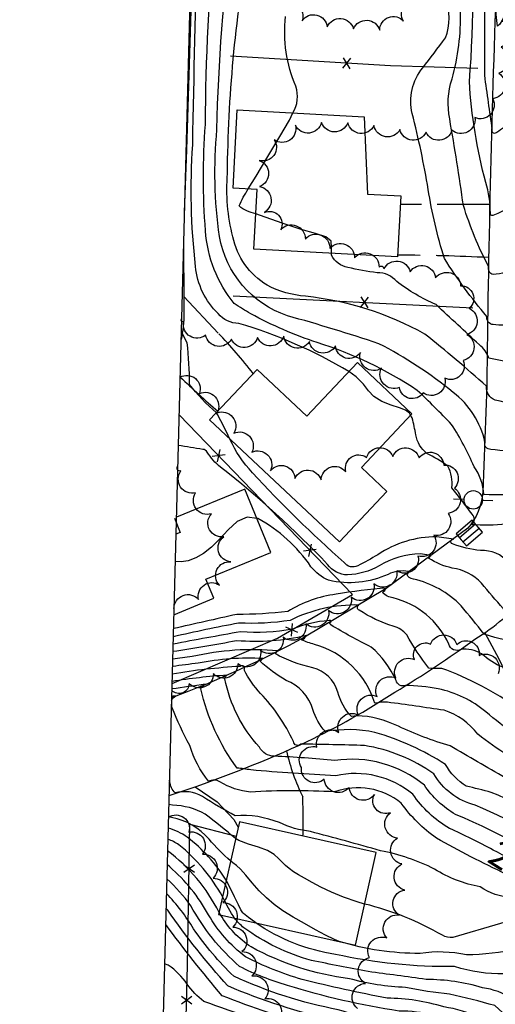
# Model space of a CAD drawing. Extents: x 4327865 to 4330821, y 191374 to 194245.
# Drawn here: x 4327987 to 4328168, y 193585 to 193959 of the extents above; entities that cross this region are included whole.
import ezdxf

# ---------------------------------------------------------------- set-up
doc = ezdxf.new("R2010")
doc.units = 0
doc.header["$LTSCALE"] = 100
doc.header["$MEASUREMENT"] = 0
doc.linetypes.add('PAVDWY', pattern=[0.26, 0.2, -0.06])
doc.linetypes.add('PAVED', pattern=[0.81, 0.75, -0.06])
doc.layers.get('0').update_dxf_attribs({"linetype": 'CONTINUOUS'})
for name, color, linetype in [('C-INDX', 4, 'CONTINUOUS'), ('C-INDX-CL', 4, 'CONTINUOUS'), ('C-INDXLBL', 4, 'CONTINUOUS'), ('C-INTRM', 44, 'CONTINUOUS'), ('C-INTRM-CL', 44, 'CONTINUOUS'), ('M-FENCE', 8, 'CONTINUOUS'), ('M-FENCE-PAT', 8, 'CONTINUOUS'), ('M-VEGL', 3, 'CONTINUOUS'), ('P-PAVDW', 7, 'PAVDWY'), ('R-CURBRD', 6, 'CONTINUOUS'), ('R-PAVRD', 7, 'PAVED'), ('S-BUILDING', 4, 'CONTINUOUS'), ('SV-SHEET', 7, 'CONTINUOUS'), ('U-CATCHBSN', 5, 'CONTINUOUS'), ('U-PWRPOLE', 7, 'CONTINUOUS')]:
    doc.layers.add(name, color=color, linetype=linetype)
doc.styles.add('ITALIC', font='ROMANS.SHX', dxfattribs={"oblique": 25})

# ---------------------------------------------------------------- blocks, each defined once
blk = doc.blocks.new('CB')
at = {"linetype": 'CONTINUOUS'}
for p, q in [((0.04, 0.03), (-0.04, 0.03)), ((-0.04, 0.03), (-0.04, -0.03)), ((0.04, 0.01), (-0.04, 0.01)), ((0.04, 0), (0.04, 0.03)), ((0.04, -0.03), (0.04, 0)), ((-0.04, -0.01), (0.04, -0.01)), ((-0.04, -0.03), (0.04, -0.03))]:
    blk.add_line(p, q, dxfattribs=at)
blk = doc.blocks.new('PPOLE')
at = {"linetype": 'CONTINUOUS'}
for p, q in [((-0.035, 0), (-0.075, 0)), ((0.035, 0), (0.075, 0))]:
    blk.add_line(p, q, dxfattribs=at)
blk.add_circle((0, 0), 0.035, dxfattribs=at)
blk = doc.blocks.new('FP')
at = {"linetype": 'CONTINUOUS'}
for p, q in [((0.0143, -0.02), (-0.0143, 0.02)), ((-0.0143, -0.02), (0.0143, 0.02))]:
    blk.add_line(p, q, dxfattribs=at)

msp = doc.modelspace()

# ---------------------------------------------------------------- linework, layer by layer
at = {"layer": 'C-INDX'}
for points, elevation in [([(4328181.13, 193926.96, -0.010185), (4328173.55, 193919.95, -0.066346), (4328167.84, 193915.8, -0.457037), (4328166.95, 193917.28, -0.000254), (4328164.05, 193937.93, 0.019922), (4328162.47, 194006.23, 0.001968), (4328158.57, 194030.14, 0.190818), (4328143.58, 194043.45, -0.585864), (4328141.95, 194045.64, -0.025431), (4328144.3, 194060.37, 0.072285), (4328138.38, 194076.27, -0.287336), (4328137.75, 194080.58, -0.521159), (4328139.62, 194079.24, 0.140687), (4328143.41, 194084.12, 0.097488), (4328150.47, 194100.2, 0.12519), (4328154.22, 194129.65, 0.025162), (4328149.68, 194161.71, 0.102126), (4328147.8, 194165.87)], 2200), ([(4328336.23, 193718.64, -0.09139), (4328330.45, 193723.04, 0.288981), (4328320.51, 193726.12, -0.187725), (4328304.18, 193730.05, 0.218255), (4328291.99, 193732.58, -0.074443), (4328270.65, 193736.9, -0.519148), (4328268.91, 193742.14, 0.225958), (4328270.85, 193750.59, 0.097261), (4328262.68, 193770.67, 0.340835), (4328260.01, 193773.26, -0.0968), (4328228.49, 193782.77, -0.145996), (4328223.75, 193789.2, -0.023945), (4328211.83, 193812.1, 0.633037), (4328208.14, 193812.46, -0.244482), (4328200.53, 193807.93, -0.405809), (4328198.39, 193807.73, -0.015284), (4328168, 193814.46, -0.346699), (4328164.73, 193819.68, 0.013908), (4328141.28, 193839.56, 0.099414), (4328095.96, 193853.92, -0.102773), (4328081.29, 193858.1, -0.204761), (4328068.28, 193876.52, -0.081294), (4328066.24, 193900.55, -0.041986), (4328074.28, 193987.29, -0.028053)], 2210), ([(4328206.59, 193726.68, 0.068496), (4328188.49, 193732.94, -0.026537), (4328181.32, 193735.87, 0.6554), (4328178.42, 193733.61, -0.433957), (4328171.06, 193735.17, -0.000719), (4328162.81, 193744.78, 0.173181), (4328151.74, 193750.57, -0.095203), (4328142.72, 193754.3, -0.076767), (4328143.73, 193755.39), (4328139.49, 193755.93, 0.138858), (4328123.97, 193751.35, -0.117356), (4328111.92, 193747.95, -0.230706), (4328104.32, 193751.9, 0.038474), (4328063.61, 193788.9, -0.087252), (4328058.53, 193794.66, 0.237713), (4328056.83, 193795.69, 0.005597), (4328047.53, 193797.19)], 2220), ([(4328217.82, 193661.58, -0.032363), (4328205.23, 193671.9, 0.361816), (4328200.58, 193671.61, -0.149662), (4328192.95, 193667.66, -0.096872), (4328184.66, 193672.22, -0.036772), (4328161.41, 193687.36, 0.156751), (4328148.65, 193696.47, 0.004375), (4328127.07, 193699.55, 0.066752), (4328122.25, 193699.15, 0.256604), (4328099.35, 193721.52, -0.042913), (4328094.4, 193723.3, 0.174234), (4328096.31, 193724.9, -0.077928), (4328069.72, 193722.92, -0.011869), (4328045.47, 193718.79)], 2230), ([(4328167.24, 193643.33, 0.019147), (4328150.62, 193651.58, -0.110088), (4328136.74, 193664.56, 0.232732), (4328107.39, 193671.58, -0.009108), (4328075.08, 193673.78, 0.029737), (4328069.88, 193674.51, -0.103129), (4328056.13, 193704.61, -0.188389), (4328057.81, 193706.35, 0.003506), (4328045.09, 193704.59)], 2240), ([(4328065.78, 193631.86, 0.08655), (4328050.97, 193648.24, 0.081289), (4328043.7, 193651.65)], 2250), ([(4328154.18, 193572.23, 0.131549), (4328139.2, 193577.26, -0.068936), (4328108.37, 193582.59, -0.060583), (4328068.64, 193595.36, -0.052549), (4328053.38, 193613.37, 0.053029), (4328043.05, 193626.86)], 2260), ([(4328171.49, 193596.26, -0.080146), (4328152.63, 193599, -0.055608), (4328107.34, 193603.63, -0.113566), (4328076.99, 193615.67)], 2250)]:
    msp.add_lwpolyline(points, format="xyb", dxfattribs=dict(at, elevation=elevation))
at = {"layer": 'C-INDX-CL'}
for points, elevation in [([(4328202.51, 193620.75), (4328202.09, 193621.27), (4328200.97, 193622.51), (4328199.44, 193623.93), (4328197.5, 193625.53), (4328195.27, 193627.18), (4328192.85, 193628.8), (4328190.41, 193630.35), (4328188.11, 193631.8), (4328186.07, 193633.16), (4328184.22, 193634.41), (4328182.46, 193635.55), (4328180.71, 193636.6), (4328178.9, 193637.58), (4328176.96, 193638.56), (4328174.87, 193639.57), (4328172.73, 193640.59), (4328170.71, 193641.57), (4328168.86, 193642.49), (4328167.24, 193643.33)], 2240), ([(4328076.99, 193615.67), (4328076.5, 193615.99), (4328074.24, 193617.65), (4328072.93, 193618.67), (4328072.32, 193619.2), (4328072.07, 193619.49), (4328071.83, 193619.83), (4328071.38, 193620.66), (4328070.46, 193622.49), (4328068.97, 193625.58), (4328067.16, 193629.26), (4328065.78, 193631.86)], 2250)]:
    msp.add_lwpolyline(points, dxfattribs=dict(at, elevation=elevation))
at = {"layer": 'C-INTRM'}
for points, elevation in [([(4328180.21, 193778.45, -0.009141), (4328163.68, 193778.49, 0.146332), (4328160.02, 193789.1, 0.041125), (4328151.48, 193805.17, 0.01221), (4328138.42, 193818.12, 0.07305), (4328100.31, 193836.28, -0.042622), (4328075.08, 193847.24, -0.011624), (4328068.82, 193851.14, -0.15631), (4328057.88, 193878.85, -0.037374), (4328057.85, 193919.21, -0.020546), (4328061.49, 193993.91, -0.074188), (4328063.84, 194023.44, 0.940224), (4328062.93, 194023.71, -1.001208), (4328060.85, 194023.99, -0.027103), (4328060, 194045.4, 0.045531), (4328058.11, 194053.85, 0.220144), (4328054.41, 194058.29)], 2214), ([(4328204.03, 193975.82, 0.007701), (4328203.74, 193974.6, -0.085837), (4328186.45, 193984.36), (4328176.96, 193970.03, 0.013527), (4328169.82, 193957.32), (4328168.86, 193956.6, -0.041464), (4328168.21, 193974.43, 0.021571), (4328166.24, 194013.34, 0.007376), (4328164.79, 194028.71, 0.211114), (4328155.16, 194045.31, -0.102445), (4328152.47, 194045.31, -0.044813), (4328157.07, 194058.43)], 2198), ([(4328181.13, 193892.62, -0.062429), (4328167.18, 193884.57, -0.617648), (4328166.23, 193885.56, 0.072688), (4328164.48, 193897.19, -0.051281), (4328158.23, 193935.62, 0.044255), (4328157.82, 194005.58, -0.009667), (4328153.74, 194025.8, 0.143865), (4328146.24, 194033.32, 0.04473), (4328133.59, 194041.66, -0.4865), (4328131.18, 194043.75, -0.0464), (4328132.15, 194053.6)], 2202), ([(4328236.72, 193854.53, 0.084639), (4328218.75, 193860.79, -0.162183), (4328205.91, 193867.72, -0.255276), (4328201.76, 193865.68, 0.243853), (4328197.83, 193866.23, 0.130369), (4328171.96, 193863.09, -0.067804), (4328167.25, 193862.18, -0.418897), (4328165.54, 193865.18, -0.043911), (4328155.96, 193888.42, 0.008852), (4328150.75, 193921.33, -0.128647), (4328151.65, 193936.6, 0.073425), (4328154.87, 193962.3, 0.052105), (4328151.99, 194010.64, 0.016107), (4328148.47, 194022.25, 0.025893), (4328131.36, 194034.77, -0.119962), (4328121.63, 194039.71, -0.641823), (4328119.72, 194041.92, -0.009255), (4328121.22, 194051.51)], 2204), ([(4328180.13, 193794.37, -0.012587), (4328166.33, 193795.69, -0.51709), (4328164.16, 193798.41, 0.180337), (4328152.04, 193817.33, 0.055957), (4328123.79, 193835.86, 0.013663), (4328089.04, 193846.49, -0.271951), (4328063.16, 193876.65, -0.05779), (4328062.25, 193917.35, -0.029924), (4328068.3, 193993.52, -0.125998), (4328075.04, 194027.05, 0.167363), (4328075.29, 194030.69, -0.282738), (4328073.09, 194031.07, -0.035012), (4328074.9, 194042.67)], 2212), ([(4328112.43, 193825.31, 0.061434), (4328070.53, 193843.6, -0.223657), (4328062.71, 193847.32, -0.180387), (4328054.11, 193865.26, -0.04493), (4328053.02, 193911.52, -0.001557), (4328054.77, 193990.94), (4328053.96, 194006.07, 0.020103), (4328052.89, 193988.64, -0.052284), (4328052.72, 193989.56), (4328052.61, 193990.14)], 2216), ([(4328237.79, 193793.69, -0.148315), (4328225.83, 193809.11, -0.032816), (4328216.75, 193830.72, 0.211212), (4328205.72, 193840.08, -0.080909), (4328205.15, 193843.15, 0.514376), (4328203.94, 193843.64, -0.03555), (4328201.23, 193841.87, 0.330888), (4328199.02, 193843.36, 0.115528), (4328175.74, 193843.07, -0.045766), (4328167.25, 193843.12, -0.44204), (4328164.88, 193846.25, -0.037999), (4328148.77, 193868.3, -0.03973), (4328142.59, 193894.57, 0.020071), (4328136.51, 193923.37, -0.23595), (4328140.47, 193940.76, 0.008735), (4328149.11, 193952.13, 0.189797), (4328148.97, 193967.35, -0.046458), (4328140.99, 193996.49)], 2206), ([(4328091.06, 193923.63, 0.224364), (4328092.24, 193933.74, -0.131336), (4328088.34, 193960.29)], 2208), ([(4328077, 193885.3, -0.130612), (4328070.67, 193888.25, -0.047392), (4328074.15, 193894.7)], 2208), ([(4328345.33, 193729.95, 0.104763), (4328330.66, 193734.79, -0.277359), (4328320.74, 193741.35, 0.108083), (4328298.75, 193760.75, -0.009186), (4328284.42, 193767.58, 0.106654), (4328267.05, 193779.31, -0.060617), (4328237.55, 193785.98, -0.182774), (4328228.78, 193793, -0.037532), (4328213.67, 193820.72, 0.343051), (4328207.97, 193825.24, 0.144135), (4328200.87, 193825.5, -0.303433), (4328196.23, 193824.84, -0.012972), (4328165.67, 193830.43, 0.136609), (4328162.02, 193835.47, -0.004139), (4328145.62, 193850.72, -0.061869), (4328130.58, 193859.51, 0.228854), (4328123.18, 193862.86, -0.028869), (4328111.99, 193864.9, -0.246605), (4328105.84, 193869.52), (4328105.84, 193870.21)], 2208), ([(4328062.02, 193809.59, -0.050232), (4328051.79, 193820.41, 0.030082), (4328050.92, 193836.21), (4328049.12, 193839.6, -0.011692), (4328048.59, 193837.49)], 2218), ([(4328182.56, 193762.72, 0.270362), (4328172.14, 193767.31, -0.045713), (4328159.13, 193767.04, 0.454573), (4328159.29, 193771.02, 0.004099), (4328151.6, 193781.1, 0.156411), (4328150.04, 193789.28, 0.051014), (4328142.04, 193794.13, -0.187382), (4328137.9, 193801.23, 0.015088), (4328136.48, 193807.63), (4328135.9, 193808.73)], 2216), ([(4328251.44, 193720.53, -0.066979), (4328232.93, 193723.97, 0.016287), (4328203.21, 193736.34, 0.00483), (4328196.82, 193740.57, -0.018194), (4328184.46, 193741.75, -0.040509), (4328173.11, 193752.72, 0.22868), (4328162.46, 193757.21, -0.062505), (4328151.78, 193759.73, -0.839766), (4328152.15, 193761.6), (4328145.83, 193762.41, 0.150894), (4328123.37, 193755.64, -0.02723), (4328115.78, 193751.45, -0.389202), (4328110.64, 193752.72, -0.027191), (4328075.74, 193786.83, -0.087871), (4328067.17, 193799.63)], 2218), ([(4328291.22, 193634.62, -0.045738), (4328271.67, 193646.95, 0.095269), (4328254.99, 193657.94, -0.082344), (4328235.29, 193677.47, 0.000781), (4328230.39, 193684.86, -0.04242), (4328228.36, 193696.69, 0.350662), (4328225.22, 193700.49, -0.03811), (4328197.41, 193717.98, 0.121304), (4328183.25, 193723.73, -0.446146), (4328180.41, 193722.89, -0.102392), (4328163.86, 193725.44, 0.006273), (4328155.06, 193736.24, 0.143659), (4328136.93, 193746.37, -0.311234), (4328134.45, 193748.27, 0.463134), (4328135.11, 193749.28, 0.152354), (4328127.3, 193748.17, -0.166617), (4328104.72, 193745.92, -0.123768), (4328098, 193751.08, 0.119686), (4328077.8, 193769.37), (4328077.42, 193769.42)], 2222), ([(4328287.93, 193629.71, 0.021237), (4328271.99, 193639.47, 0.034669), (4328247.06, 193657.58, -0.05235), (4328226.97, 193677.94, -0.202059), (4328218.38, 193690.32, 0.165641), (4328212.18, 193695.01, -0.037043), (4328198.43, 193700.47, 0.017929), (4328191.5, 193707.43, 0.236335), (4328180.53, 193710.99, -0.187042), (4328162.89, 193717.94, 0.156984), (4328154.96, 193719.62, -0.495844), (4328150.46, 193721.64, 0.22802), (4328129.2, 193739.22, -0.178027), (4328125.22, 193741.29, 0.053458), (4328126.73, 193742.95, 0.024597), (4328107.54, 193740.58, 0.106407), (4328089.21, 193734.06, -0.031327), (4328069.79, 193732.94, 0.00161), (4328045.7, 193727.52)], 2224), ([(4328339.76, 193592.54, -0.023479), (4328306.84, 193611.44, -0.062773), (4328279.12, 193628.78, -0.054174), (4328251.72, 193648.4, -0.053439), (4328223.78, 193672, 0.045607), (4328215.16, 193678.1, -0.012236), (4328199.77, 193690.95, 0.009899), (4328195.78, 193696.2, 0.396921), (4328184.56, 193698.42, -0.277454), (4328176.76, 193697.13, 0.067371), (4328147.76, 193712.42, -0.013282), (4328142.84, 193712.46, -0.035379), (4328134.43, 193725.12, 0.161343), (4328129.31, 193728.45, -0.071372), (4328116.3, 193734.57, -0.618889), (4328116.18, 193736.51, 0.120831), (4328090.09, 193730.68, -0.052368), (4328070.49, 193729.64, 0.007076), (4328045.62, 193724.46)], 2226), ([(4328383.12, 193520.78, -0.377398), (4328379.96, 193522.09, -0.008919), (4328374.61, 193558.69, 0.173302), (4328359.26, 193575.85, 0.024527), (4328288.47, 193615.07, 0.028692), (4328259.23, 193634.33, 0.018663), (4328223.99, 193663.71, 0.059957), (4328212.66, 193672.03, -0.075048), (4328203.56, 193680.15, 0.301059), (4328194.04, 193684.23, 0.067743), (4328186.95, 193679.51, -0.034099), (4328164.49, 193695.85, 0.123818), (4328146.39, 193704.64, 0.043507), (4328133.89, 193705.89, -0.443428), (4328130.37, 193707.77, 0.107869), (4328120.94, 193720.54, -0.025948), (4328105.56, 193728.97, -0.743392), (4328105.71, 193730.16, 0.495029), (4328104.85, 193730.58, 0.084585), (4328090.98, 193727.3, -0.066194), (4328071.19, 193726.33, 0.002083), (4328045.54, 193721.63)], 2228), ([(4328327.72, 193564.94, 0.14558), (4328292.22, 193595.28, 0.020886), (4328263.9, 193611.43, -0.07327), (4328228.06, 193633.11, -0.005088), (4328222.16, 193639.46, 0.324939), (4328210.2, 193642.07, -0.084807), (4328205.27, 193641.03, 0.086879), (4328166.54, 193665.27, 0.016674), (4328157.04, 193667.58, -0.122711), (4328149.1, 193675.92, 0.070133), (4328122.33, 193688.07, 0.09455), (4328103.48, 193688.39, -0.12481), (4328098.76, 193696.81, 0.229565), (4328088.56, 193707.83, -0.053821), (4328078.54, 193715.24, 0.027838), (4328079.68, 193716.13, 0.063147), (4328055.15, 193714.36, 0.010525), (4328045.32, 193713.11)], 2234), ([(4328358.26, 193509.42, -0.308361), (4328355.47, 193513.98, 0.04555), (4328352, 193526.6, 0.14221), (4328342.23, 193557.08, 0.025547), (4328329.52, 193570.88, 0.133012), (4328300.79, 193595.65, -0.054081), (4328271.05, 193613.36, -0.06624), (4328230.83, 193640.47, 0.003077), (4328212.43, 193657.82, 0.449464), (4328205.21, 193657.41, -0.270694), (4328196.85, 193655.44, 0.063542), (4328171.88, 193670.81, -0.005002), (4328150.87, 193683.01, -0.041969), (4328131.25, 193690.38, 0.105941), (4328115.37, 193694.43), (4328113.46, 193694.06, -0.13745), (4328108.24, 193703.42, 0.261798), (4328098.7, 193712.64, -0.075273), (4328084.32, 193718.02), (4328085.42, 193719.06, 0.081514), (4328052.81, 193716.89, 0.00986), (4328045.39, 193715.95)], 2232), ([(4328367.12, 193463.01, -0.500966), (4328362.98, 193467.71, 0.004313), (4328363.79, 193492.53, -0.006877), (4328351.07, 193500.54, -0.197778), (4328342.22, 193519.63, 0.003352), (4328335.7, 193541.25, 0.08476), (4328323.33, 193561.73, 0.145103), (4328297.39, 193587.53, 0.020367), (4328263.68, 193607.05, -0.061986), (4328227.94, 193626.31, 0.240355), (4328214.65, 193631.65, -0.185724), (4328203.64, 193635.45, 0.060584), (4328160.43, 193660.41, -0.204452), (4328144.73, 193672.37, 0.110969), (4328118.4, 193683.09, 0.004151), (4328094.18, 193683.61, -0.644502), (4328091.33, 193684.56, 0.080186), (4328078.81, 193702.89, -0.062833), (4328072.54, 193711.8, 0.892718), (4328071.1, 193713.17, 0.025859), (4328045.24, 193710.27)], 2236), ([(4328311.38, 193562.05, 0.011563), (4328300.87, 193578.89, 0.079208), (4328248.11, 193609.25, -0.029424), (4328228.71, 193619.27, 0.066772), (4328214.61, 193621.3, -0.112332), (4328204.05, 193627.74, 0.062841), (4328152.94, 193656.85, -0.110215), (4328141.13, 193667.96, 0.212997), (4328107.09, 193677.37, 0.015789), (4328084.03, 193678.99, -0.28926), (4328078.41, 193682.49, -0.140701), (4328065.28, 193708.5, -0.257988), (4328066.05, 193709.82, 0.024283), (4328045.17, 193707.43)], 2238), ([(4328044.98, 193700.15, -0.282105), (4328046.64, 193701.82, 0.133251), (4328045.02, 193701.69)], 2242), ([(4328172.26, 193634.18, -0.019367), (4328145.67, 193647.88, -0.084375), (4328132.34, 193661.15, 0.264181), (4328106.94, 193665.43, 0.031439), (4328074.96, 193665.34, -0.113898), (4328063.35, 193669.28, 0.237564), (4328059.02, 193669.51, -0.090447), (4328051.88, 193683.04, -0.027813), (4328045.19, 193697.46), (4328044.94, 193698.79)], 2242), ([(4328265.9, 193573.44, 0.105325), (4328251.38, 193581.92, 0.150467), (4328236.32, 193574.36, -0.02118), (4328229.67, 193569.62, 0.405373), (4328223.36, 193572.41, -0.324905), (4328218.37, 193573.79, -0.043566), (4328210.25, 193586.11, -0.09969), (4328210.4, 193590.23, -0.045525), (4328184.08, 193621.53, 0.131791), (4328174.23, 193625.34, -0.148953), (4328162.38, 193629.34, -0.094891), (4328144.96, 193636.08, 0.070554), (4328124.43, 193643.08, 0.003563), (4328097.81, 193650.38, -0.086656), (4328086.01, 193653.76, 0.113583), (4328069.2, 193656.39, -0.018055), (4328056.69, 193663.68, 0.197453), (4328046.33, 193665.1, -0.189445), (4328044.37, 193669.31), (4328044.18, 193669.89)], 2244), ([(4328069.35, 193647.76, 0.000081), (4328057.82, 193657.03, 0.120153), (4328045.31, 193660.37), (4328043.93, 193660.6)], 2246), ([(4328067.43, 193639.2, -0.036157), (4328059.25, 193647.45, 0.176112), (4328044.99, 193655.67), (4328043.81, 193655.94)], 2248), ([(4328064.38, 193625.63, 0.094088), (4328047.76, 193645.36, 0.071401), (4328043.59, 193647.4)], 2252), ([(4328063.04, 193619.64, 0.113741), (4328043.47, 193643.07)], 2254), ([(4328341, 193280.64, -0.049256), (4328345.32, 193299.81, 0.081117), (4328352.56, 193348.08, 0.418738), (4328347.04, 193351.39, -0.07313), (4328336.05, 193351.76, -0.263064), (4328331.85, 193356.36, -0.062911), (4328334, 193392.87, 0.134174), (4328331.78, 193404.56, 0.131955), (4328318.72, 193425.52, 0.053793), (4328311.71, 193441.49, 0.075765), (4328297.56, 193473.18, 0.154661), (4328289.84, 193479.24, -0.113879), (4328269.62, 193494.01, -0.030117), (4328255.16, 193509.11, 0.014079), (4328220.3, 193537.12, 0.042122), (4328186.2, 193563.02, -0.007898), (4328162.25, 193579.39, 0.085765), (4328148.52, 193583.66, 0.073217), (4328126.95, 193587.02, -0.015069), (4328094.66, 193594.13, -0.049394), (4328073.05, 193602.77, -0.098346), (4328059.05, 193618.67, 0.088112), (4328044.29, 193636.92), (4328043.34, 193637.86)], 2256), ([(4328156.94, 193576.2, 0.113041), (4328131.48, 193582.12, -0.037842), (4328089.07, 193591.83, -0.047665), (4328070.84, 193599.06, -0.088582), (4328052.33, 193622.16, 0.047164), (4328043.19, 193632.41)], 2258), ([(4328351.5, 193400.15, -0.648389), (4328346.02, 193403.8, 0.083047), (4328344.72, 193431.04, 0.002206), (4328345.2, 193442.58, 0.313861), (4328339.1, 193449.81, -0.366968), (4328333.01, 193458.77, 0.001442), (4328317.03, 193494.54, -0.019629), (4328313.9, 193505.41, 0.21635), (4328305.63, 193507.44, -0.102233), (4328287.74, 193511.82, 0.009729), (4328267.13, 193531.79, 0.017391), (4328244.18, 193548.84, -0.104342), (4328228.5, 193567.68, 0.253509), (4328224.83, 193570.66, -0.221053), (4328213.15, 193577.6, 0.074072), (4328201.26, 193589.1, -0.025563), (4328179.88, 193614.02, 0.244582), (4328170.1, 193615.36), (4328152, 193610.1, -0.141419), (4328148, 193610.93, 0.070287), (4328118.38, 193622.81)], 2246), ([(4328327.1, 193325.98, -0.076119), (4328320.45, 193327.57, -0.471341), (4328319.35, 193333.5, 0.150271), (4328321.67, 193345.18, -0.064017), (4328323.71, 193367.39, -0.0529), (4328327.6, 193395.34, 0.13115), (4328321.98, 193411.81, -0.283646), (4328316.93, 193414.11, -0.117055), (4328301.45, 193429.08, 0.000928), (4328290.35, 193454.26, 0.191367), (4328284.13, 193460.49, -0.09279), (4328264.92, 193475.95, 0.004543), (4328244.37, 193497.34, 0.006034), (4328181.3, 193546.97, -0.009787), (4328145.99, 193571.74, 0.153794), (4328141.76, 193572.59, -0.071281), (4328106.95, 193578.65, -0.047879), (4328066.43, 193591.65, -0.031121), (4328043.57, 193620.41), (4328042.9, 193621.16)], 2262), ([(4328346.47, 193291.05, 0.067794), (4328355.64, 193342.05), (4328356.81, 193362.07, 0.162194), (4328351.18, 193361.95, -0.04791), (4328335.54, 193360.67, -0.280735), (4328333.9, 193362.39, -0.046151), (4328336.14, 193392.03, 0.150723), (4328334.32, 193403.92, 0.000574), (4328331.34, 193414.79, 0.002715), (4328322.13, 193426.04, 0.153489), (4328317.77, 193440.06, -0.09479), (4328315.09, 193448.45, 0.046305), (4328300.49, 193478.6, 0.157195), (4328291.74, 193485.49, -0.118112), (4328272.93, 193498.21, -0.035727), (4328258.22, 193513.51, 0.015133), (4328224.44, 193540.78, 0.044158), (4328193.61, 193564.5, -0.043029), (4328167.91, 193584.18, 0.017059), (4328150.7, 193588.49, -0.025075), (4328134, 193591.08, -0.060384), (4328112.64, 193594.41, -0.093166), (4328075.25, 193606.48, -0.115123), (4328063.62, 193618.67)], 2254), ([(4328321.04, 193316.26, -0.426083), (4328313.94, 193321.66, 0.029622), (4328311.9, 193327.58, -0.166528), (4328314.67, 193333.93, 0.109336), (4328317.49, 193350.12, -0.035877), (4328321.07, 193369.84, -0.044412), (4328325.48, 193396.14, 0.103255), (4328321.12, 193410.29, 0.157554), (4328316.7, 193410.03, 0.007468), (4328299.91, 193423.12, -0.037088), (4328286.84, 193449.83, 0.153984), (4328283.86, 193453.26, -0.096365), (4328258.62, 193474.91, -0.006546), (4328242.93, 193491.51, 0.011226), (4328171.51, 193547.31, -0.019918), (4328149.56, 193562.9, 0.17647), (4328135.59, 193568.09, -0.053446), (4328064.23, 193587.94, -0.017094), (4328042.74, 193615.03)], 2264), ([(4328345.4, 193370.94, -0.33903), (4328337.45, 193374.4, -0.082476), (4328337.44, 193383.19, 0.014225), (4328338.81, 193397.11, 0.03364), (4328335, 193413.86, -0.08589), (4328328.71, 193427.05, 0.000217), (4328321.61, 193443.15, -0.082111), (4328319.62, 193450.69, 0.048205), (4328303.42, 193484.02, 0.161161), (4328293.64, 193491.74, -0.123673), (4328274.56, 193503.79, 0.001089), (4328257.35, 193521.52, 0.008334), (4328228.59, 193544.44, 0.046257), (4328201.08, 193565.93, -0.028074), (4328174.49, 193586.73, 0.116192), (4328163.25, 193590.95, 0.074045), (4328141.82, 193594.11, 0.004321), (4328119.73, 193597.09, -0.003597), (4328098.15, 193601.36, -0.08959), (4328072.5, 193613.75, -0.061718), (4328068.95, 193617.47)], 2252), ([(4328349.32, 193389.74), (4328349.26, 193389.75, -0.362928), (4328343.5, 193397.39, 0.007481), (4328344.2, 193411.62, -0.047404), (4328340.85, 193435.07, 0.167885), (4328334.77, 193443.34, -0.288458), (4328328.69, 193455.19, 0.051392), (4328309.27, 193494.86, 0.199405), (4328294.81, 193504.98, -0.154459), (4328276.92, 193516, 0.069877), (4328238.73, 193550.04, 0.053278), (4328214.32, 193569.96, -0.000878), (4328191.11, 193589.45, -0.001092), (4328176.54, 193605.71, -0.053826), (4328157.1, 193603.47, 0.091256), (4328139.49, 193604.02, -0.073665), (4328108.71, 193608.55)], 2248), ([(4328314.75, 193306.15, -0.050186), (4328308.37, 193306.75, 0.026745), (4328296.75, 193321.22, -0.369628), (4328301.12, 193331.18, -0.018477), (4328309.77, 193334.7, 0.054277), (4328313.82, 193352.83, -0.0468), (4328318.31, 193370.3, -0.041145), (4328322.95, 193394.9, 0.187286), (4328320.56, 193406.85, 0.008861), (4328319.8, 193409.39, -0.276618), (4328310.31, 193412.78, 0.031385), (4328295.29, 193422.68, -0.020787), (4328282.93, 193446.07, -0.082911), (4328259.06, 193466.59, 0.018518), (4328238.14, 193488.57, 0.006947), (4328168.5, 193542.95, 0.021576), (4328144.61, 193559.05, 0.090315), (4328132.14, 193563.9, -0.035598), (4328057.28, 193585.8, -0.090465), (4328050.91, 193592.37, 0.096306), (4328043.74, 193599.58), (4328042.34, 193600.11)], 2266)]:
    msp.add_lwpolyline(points, format="xyb", dxfattribs=dict(at, elevation=elevation))
at = {"layer": 'C-INTRM-CL'}
for points, elevation in [([(4328074.15, 193894.7), (4328077.1, 193899.63), (4328081.64, 193907.12), (4328086.14, 193914.6), (4328089.78, 193920.88), (4328091.06, 193923.63)], 2208), ([(4328105.84, 193870.21), (4328105.84, 193872.4), (4328105.61, 193874.88), (4328103.64, 193876.55), (4328099.77, 193877.82), (4328094.22, 193879.35), (4328087.39, 193881.54), (4328080.52, 193883.98), (4328077, 193885.3)], 2208), ([(4328135.9, 193808.73), (4328135.5, 193809.5), (4328133.98, 193810.61), (4328131.67, 193811.48), (4328128.48, 193812.55), (4328124.99, 193813.95), (4328121.96, 193815.74), (4328119.85, 193817.95), (4328117.95, 193820.51), (4328115.24, 193823.33), (4328112.43, 193825.31)], 2216), ([(4328067.17, 193799.63), (4328065.81, 193802.3), (4328063.74, 193806.5), (4328062.43, 193808.97), (4328062.02, 193809.59)], 2218), ([(4328077.42, 193769.42), (4328073.76, 193769.92), (4328069.99, 193768.26), (4328066.5, 193765.12), (4328063.23, 193761.58), (4328060.12, 193758.52), (4328057.11, 193756.14), (4328054.16, 193754.42), (4328051.27, 193753.36), (4328048.63, 193752.9), (4328046.45, 193753.01), (4328046.37, 193753.04)], 2222), ([(4328118.38, 193622.81), (4328115.54, 193623.64), (4328110.38, 193625.36), (4328105.77, 193627.26), (4328101.79, 193629.21), (4328098.4, 193631.02), (4328095.57, 193632.58), (4328093.23, 193633.92), (4328091.3, 193635.11), (4328089.7, 193636.26), (4328088.31, 193637.43), (4328087.03, 193638.72), (4328085.7, 193640.17), (4328083.98, 193641.68), (4328081.51, 193643.11), (4328078.09, 193644.38), (4328074.23, 193645.62), (4328070.6, 193647.02), (4328069.35, 193647.76)], 2246), ([(4328108.71, 193608.55), (4328106.93, 193609.28), (4328103.48, 193611), (4328099.69, 193613.05), (4328095.52, 193615.35), (4328091.26, 193617.81), (4328087.31, 193620.27), (4328083.94, 193622.68), (4328081.03, 193625.14), (4328078.33, 193627.84), (4328075.69, 193630.85), (4328073.24, 193633.77), (4328071.19, 193636.09), (4328069.64, 193637.51), (4328068.25, 193638.53), (4328067.43, 193639.2)], 2248), ([(4328068.95, 193617.47), (4328068.62, 193617.9), (4328067.78, 193619.2), (4328066.66, 193621.22), (4328065.16, 193624.15), (4328064.38, 193625.63)], 2252), ([(4328063.62, 193618.67), (4328063.04, 193619.64)], 2254)]:
    msp.add_lwpolyline(points, dxfattribs=dict(at, elevation=elevation))
at = {"layer": 'M-FENCE'}
for points in [[(4328161.46, 193940.46), (4328128.19, 193941.48), (4328067.36, 193945.21)], [(4328068.46, 193854.1), (4328159.5, 193849.55)], [(4328045.15, 193706.68), (4328085.31, 193723.91), (4328113.77, 193740.48), (4328047.84, 193808.88)], [(4328040.88, 193544.43), (4328049.68, 193545.02), (4328051.03, 193599.45), (4328051.93, 193653.22), (4328069.53, 193648.59)]]:
    msp.add_lwpolyline(points, dxfattribs=at)
at = {"layer": 'M-VEGL'}
for points in [[(4328169.67, 193968.63, -0.7), (4328170.6, 193958.68, -0.7), (4328170.28, 193948.7, -0.7), (4328169.38, 193938.74, -0.7), (4328167.1, 193929.02, -0.7), (4328160.31, 193921.84, -0.7), (4328151.6, 193917.09, -0.7), (4328141.75, 193916.25, -0.7), (4328131.81, 193917.27, -0.7), (4328121.93, 193918.81, -0.7), (4328111.98, 193919.83, -0.7), (4328102, 193919.99, -0.7), (4328092.08, 193918.91, -0.7), (4328083.98, 193913.39, -0.7), (4328078.34, 193905.54, -0.7), (4328078.46, 193895.6, -0.7), (4328080.26, 193885.81, -0.7), (4328086.5, 193879.22, -0.7), (4328095.85, 193875.67, -0.7), (4328105.2, 193872.12, -0.7), (4328114.55, 193868.57, -0.7), (4328123.9, 193865.02, -0.7), (4328125.74, 193864.31, -0.7)], [(4328087.37, 193964.67, -0.7), (4328094.66, 193958.69, -0.7), (4328104.17, 193956.33, -0.7), (4328114.15, 193955.66, -0.7), (4328124.13, 193955.04, -0.7), (4328133.23, 193958.49, -0.7), (4328139.15, 193966.25, -0.7)], [(4328125.74, 193864.31, -0.7), (4328135.69, 193863.24, -0.7), (4328145.36, 193860.9, -0.7), (4328154.91, 193857.94, -0.7), (4328158.19, 193849.34, -0.7), (4328157.21, 193839.39, -0.7), (4328155.84, 193829.53, -0.7), (4328148.91, 193822.76, -0.7), (4328140.6, 193817.2, -0.7), (4328131.64, 193819.25, -0.7), (4328124.8, 193826.53, -0.7), (4328116.81, 193832.54, -0.7), (4328107.26, 193835.01, -0.7), (4328097.4, 193836.65, -0.7), (4328087.63, 193838.77, -0.7), (4328077.69, 193838.28, -0.7), (4328067.72, 193837.58, -0.7), (4328057.93, 193839.1, -0.7), (4328049.59, 193844.13, -0.7), (4328048.8, 193845.28, -0.7)], [(4328048.21, 193823.13, -0.7), (4328055.55, 193816.98, -0.7), (4328062.35, 193809.64, -0.7), (4328068.64, 193801.88, -0.7), (4328075.51, 193794.61, -0.7), (4328082.61, 193787.58, -0.7), (4328091.9, 193784.57, -0.7), (4328101.84, 193784.07, -0.7), (4328111.24, 193787.24, -0.7), (4328119.17, 193792.66, -0.7), (4328129.1, 193793.04, -0.7), (4328139.08, 193792.49, -0.7), (4328148.47, 193789.74, -0.7), (4328152.51, 193780.97, -0.7), (4328150.12, 193771.36, -0.7), (4328144.72, 193763.1, -0.7), (4328138.68, 193755.14, -0.7), (4328130.58, 193749.55, -0.7), (4328121.95, 193744.5, -0.7), (4328113.32, 193739.44, -0.7), (4328104.69, 193734.39, -0.7), (4328096.06, 193729.34, -0.7), (4328087.43, 193724.29, -0.7), (4328078.8, 193719.24, -0.7), (4328070.16, 193714.2, -0.7), (4328060.89, 193710.46, -0.7), (4328051.62, 193706.72, -0.7), (4328045.08, 193704.08, -0.7)], [(4328045.9, 193735.12, -0.7), (4328055.27, 193738.6, -0.7), (4328063.19, 193744.06, -0.7), (4328067.51, 193752.94, -0.7), (4328064.83, 193762.43, -0.7), (4328060.11, 193771.17, -0.7), (4328054.13, 193779.18, -0.7), (4328048.55, 193787.48, -0.7), (4328047.32, 193789.32, -0.7)], [(4328143.44, 193721.68, -0.7), (4328153.44, 193721.54, -0.7), (4328161.99, 193717.33, -0.7), (4328169.14, 193710.39, -0.7)], [(4328115.71, 193583.12, -0.7), (4328118.75, 193592.65, -0.7), (4328120.24, 193602.46, -0.7), (4328126.79, 193609.91, -0.7), (4328131.55, 193618.63, -0.7), (4328133.65, 193628.12, -0.7), (4328132.59, 193638.06, -0.7), (4328130.96, 193647.9, -0.7), (4328128.26, 193657.52, -0.7), (4328122.12, 193664.46, -0.7), (4328112.52, 193667.17, -0.7), (4328103.06, 193670.34, -0.7), (4328094.39, 193674.68, -0.7), (4328100.27, 193682.48, -0.7), (4328108.62, 193687.97, -0.7), (4328115.98, 193694.72, -0.7), (4328123.12, 193701.73, -0.7), (4328130.26, 193708.73, -0.7), (4328137.39, 193715.74, -0.7), (4328143.44, 193721.68, -0.7)], [(4328043.81, 193655.81, -0.7), (4328051.56, 193650.13, -0.7), (4328056.69, 193641.73, -0.7), (4328060.76, 193632.6, -0.7), (4328064.5, 193623.33, -0.7), (4328068.23, 193614.05, -0.7), (4328071.76, 193604.7, -0.7), (4328075.46, 193595.45, -0.7), (4328080.43, 193586.78, -0.7), (4328085.77, 193578.35, -0.7)]]:
    msp.add_lwpolyline(points, format="xyb", dxfattribs=at)
at = {"layer": 'P-PAVDW'}
for points in [[(4328165.98, 193888.82), (4328132.01, 193888.78)], [(4328053.98, 193667.39), (4328062.26, 193661.69), (4328068.63, 193654.9), (4328070.3, 193652.01)]]:
    msp.add_lwpolyline(points, dxfattribs=at)
for points in [[(4328165.56, 193868.63, 0.012599), (4328130.99, 193869.51)], [(4328049.71, 193853.82), (4328062.72, 193839.88, -0.030145), (4328076.03, 193824.49)], [(4328048.22, 193823.2, 0.008353), (4328062.57, 193810.18)], [(4328164.07, 193725.93), (4328169.41, 193716.05), (4328194.81, 193662.11), (4328205.43, 193640.97, -0.020864), (4328220.41, 193604.87), (4328222.39, 193595.56, -0.204851), (4328219.38, 193589.8), (4328212.67, 193584.37), (4328219.75, 193572.5), (4328227.7, 193572.92, -0.175763), (4328229.08, 193570.79), (4328234.42, 193559.96), (4328243.03, 193550.82), (4328249.37, 193545.99), (4328251.96, 193544.81), (4328254.89, 193547.89)], [(4328088.64, 193681.05, 0.053861), (4328094.84, 193663.54), (4328094.84, 193663.54, -0.021164), (4328094.94, 193648.61)]]:
    msp.add_lwpolyline(points, format="xyb", dxfattribs=at)
at = {"layer": 'R-CURBRD'}
for points in [[(4328049.87, 193885.9), (4328050.84, 193909.64), (4328053.69, 194003.44, -0.238636), (4328068.37, 194027.89), (4328073.69, 194030.53, -0.013088), (4328164.08, 194046.69, -0.328316), (4328169.74, 194041.45, -0.011498), (4328168.46, 193972.66, 0.006797), (4328164.87, 193820.01), (4328163.38, 193779.36, -0.160775), (4328157.58, 193765.68), (4328126.65, 193742.78), (4328095.59, 193724.29, -0.035474), (4328045.01, 193701.25)], [(4328048.58, 193837.09), (4328048.92, 193838.55, 0.063972), (4328049.72, 193848.99), (4328049.62, 193876.73)], [(4328044.03, 193664.11), (4328048.25, 193665.43, 0.02658), (4328096.53, 193684.59, 0.032163), (4328129.92, 193703.37, 0.021002), (4328160.29, 193723.47)]]:
    msp.add_lwpolyline(points, format="xyb", dxfattribs=at)
at = {"layer": 'R-PAVRD'}
msp.add_lwpolyline([(4328160.29, 193723.47, 0.076054), (4328180.45, 193740.53, -0.132412), (4328231.16, 193749.39), (4328247.52, 193747.45, -0.028828), (4328286.17, 193744.72), (4328374.79, 193743.22, -0.011965), (4328449.61, 193740.22), (4328498.1, 193738.21), (4328505.59, 193737.67), (4328552.76, 193736.98, 0.002752), (4328623.61, 193734.99, -0.01367), (4328770.32, 193732.66, -0.015329), (4328847.06, 193728.25), (4328892.15, 193726.78), (4328965.39, 193722.99, 0.016639), (4329064.77, 193720.87, 0.004992), (4329145.16, 193722.7, -0.022073), (4329282.67, 193715.49), (4329335.52, 193711.74, -0.048471), (4329349.1, 193708.19, -0.141451), (4329355.35, 193702.09), (4329355.25, 193698.64)], format="xyb", dxfattribs=at)
at = {"layer": 'S-BUILDING'}
for points in [[(4328130.96, 193868.88), (4328076.29, 193871.77), (4328077.49, 193894.52), (4328068.36, 193895), (4328069.93, 193924.74), (4328118.21, 193922.19), (4328119.55, 193892.72), (4328132.18, 193892.05)], [(4328059.46, 193806.88), (4328108.78, 193760.48), (4328126.84, 193779.68), (4328117.15, 193788.79), (4328136.41, 193809.26), (4328115.68, 193828.76), (4328096.39, 193808.26), (4328077.49, 193826.04)], [(4328070.76, 193654.04), (4328062.86, 193618.84), (4328114.87, 193607.17), (4328122.77, 193642.37)]]:
    msp.add_lwpolyline(points, close=True, dxfattribs=at)
for points in [[(4328045.84, 193732.8), (4328061.04, 193739.08), (4328058.04, 193746.32), (4328082.75, 193756.52), (4328072.79, 193780.62), (4328046.81, 193769.89)], [(4328046.04, 193769.57), (4328048.29, 193764.12), (4328046.64, 193763.44)]]:
    msp.add_lwpolyline(points, dxfattribs=at)
at = {"layer": 'SV-SHEET'}
msp.add_lwpolyline([(4327987.23, 191506.78), (4330633.62, 191442.26), (4330700.57, 194085.88), (4328057.31, 194168.7), (4328022.27, 192837.74)], close=True, dxfattribs=at)

# ---------------------------------------------------------------- block references
at = {"layer": 'M-FENCE-PAT', "xscale": 100, "yscale": 100, "zscale": 100}
for p, rotation in [((4328111.51, 193942.5), 176.5858326202735), ((4328118.39, 193851.61), 357.2350226740548), ((4328062.86, 193793.3), 132.2043376828757), ((4328097.56, 193757.3), 132.2043376828757), ((4328090.75, 193727.08), 30.99300399227592), ((4328051.64, 193636.17), 90), ((4328050.7, 193586.18), 90)]:
    msp.add_blockref('FP', p, dxfattribs=dict(at, rotation=rotation))
at = {"layer": 'U-CATCHBSN', "xscale": 100, "yscale": 100, "zscale": 100, "rotation": 220.199998}
msp.add_blockref('CB', (4328158.2, 193763.9, 2217.43), dxfattribs=at)
at = {"layer": 'U-PWRPOLE', "xscale": 100, "yscale": 100, "zscale": 100, "rotation": 357.8}
msp.add_blockref('PPOLE', (4328159.69, 193776.49), dxfattribs=at)

# ---------------------------------------------------------------- texts
at = {"layer": 'C-INDXLBL', "style": 'ITALIC', "oblique": 25}
msp.add_text('2240', height=10, rotation=327.4, dxfattribs=at).set_placement((4328164.54, 193639.12, 2240))

doc.saveas('drawing.dxf')
